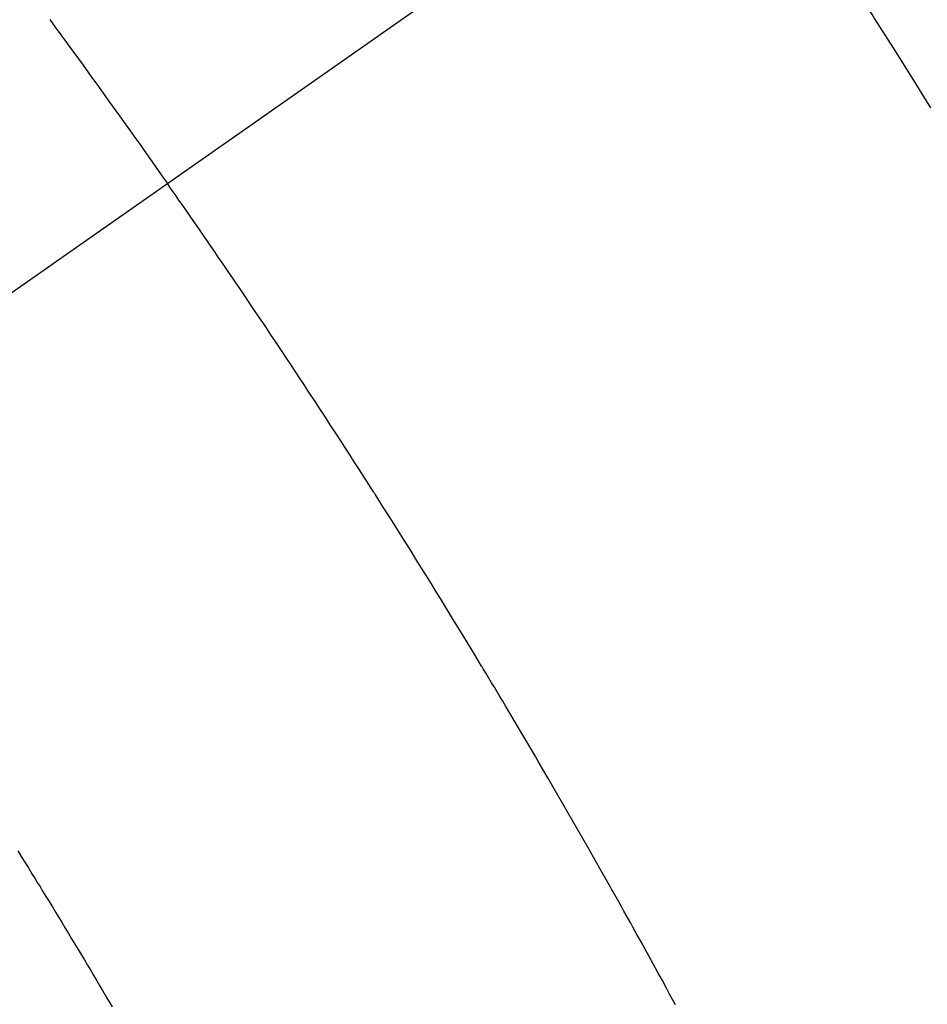
# Model space of a CAD drawing. Extents: x 0 to 26473, y -22065 to -13195.
# Drawn here: x 15148 to 15161, y -14944 to -14931 of the extents above; entities that cross this region are included whole.
import ezdxf

# ---------------------------------------------------------------- set-up
doc = ezdxf.new("R2010")
doc.units = 0
doc.header["$LTSCALE"] = 50
doc.header["$MEASUREMENT"] = 0
doc.linetypes.add('CENTER2', pattern=[1.125, 0.75, -0.125, 0.125, -0.125])
doc.linetypes.add('HIDDEN', pattern=[0.375, 0.25, -0.125])
doc.layers.get('0').update_dxf_attribs({"linetype": 'CONTINUOUS'})
doc.layers.add('150-機器', color=8, linetype='CONTINUOUS')
doc.layers.add('160-文字', color=254, linetype='CONTINUOUS')
doc.styles.add('KH001', font='txt')
doc.dimstyles.new('KH1xx030', dxfattribs={"dimscale": 30, "dimtxt": 2, "dimasz": 0.6, "dimexe": 0.3, "dimexo": 1.2, "dimgap": 0.5, "dimtad": 3, "dimdec": 1, "dimdsep": 46, "dimlunit": 6, "dimtxsty": 'KH001', "dimblk": 'DOT', "dimcen": 1, "dimdle": 1, "dimclrd": 256, "dimclre": 256, "dimclrt": 256, "dimadec": 0, "dimazin": 0, "dimtfac": 1, "dimtdec": 1, "dimtix": 1, "dimtmove": 2, "dimatfit": 3, "dimldrblk": 'CLOSEDBLANK', "dimfxl": 1, "dimtolj": 1, "dimtzin": 0, "dimlwd": -1, "dimlwe": -1, "dimarcsym": 0})

# ---------------------------------------------------------------- blocks, each defined once
blk = doc.blocks.new('F402_H')
at = {"layer": '150-機器', "color": 13, "linetype": 'CENTER2'}
blk.add_line((0, 0), (244.018, -170.863), dxfattribs=at)
at = {"layer": '150-機器', "color": 13, "linetype": 'HIDDEN'}
for points in [[(214.192, -146.696), (214.118, -146.797), (214.044, -146.898), (213.97, -146.999), (213.897, -147.1), (213.823, -147.201), (213.749, -147.302), (213.676, -147.404), (213.621, -147.48), (213.566, -147.556), (213.511, -147.632), (213.457, -147.708), (213.408, -147.776), (213.359, -147.843), (213.311, -147.911), (213.262, -147.978), (213.208, -148.055), (213.153, -148.132), (213.099, -148.208), (213.044, -148.285), (212.99, -148.361), (212.936, -148.438), (212.882, -148.514), (212.828, -148.591), (212.777, -148.663), (212.726, -148.736), (212.675, -148.809), (212.624, -148.881)], [(205.21, -143.69), (204.986, -144.013), (204.762, -144.337), (204.54, -144.662), (204.319, -144.987), (204.213, -145.145), (204.107, -145.302), (204.002, -145.46), (203.897, -145.619), (203.778, -145.8), (203.659, -145.982), (203.541, -146.163), (203.422, -146.345), (203.393, -146.391), (203.363, -146.436), (203.334, -146.482), (203.305, -146.527), (203.279, -146.567), (203.254, -146.606), (203.229, -146.646), (203.204, -146.685), (202.953, -147.08), (202.705, -147.476), (202.458, -147.873)], [(205.859, -159.818), (205.897, -159.747), (205.936, -159.675), (205.974, -159.604), (206.032, -159.497), (206.091, -159.39), (206.149, -159.284), (206.208, -159.177), (206.262, -159.079), (206.316, -158.981), (206.371, -158.883), (206.425, -158.785), (206.454, -158.731), (206.484, -158.678), (206.513, -158.625), (206.543, -158.571), (206.578, -158.509), (206.613, -158.447), (206.648, -158.385), (206.683, -158.323), (206.693, -158.305), (206.703, -158.287), (206.713, -158.269), (206.723, -158.251), (206.758, -158.189), (206.793, -158.127), (206.828, -158.064), (206.863, -158.002), (206.904, -157.931), (206.944, -157.86), (206.985, -157.788), (207.025, -157.717), (207.091, -157.602), (207.157, -157.487), (207.223, -157.371), (207.29, -157.256), (207.356, -157.14), (207.423, -157.025), (207.49, -156.91), (207.557, -156.794), (207.614, -156.697), (207.671, -156.599), (207.728, -156.501), (207.785, -156.404), (207.812, -156.359), (207.838, -156.315), (207.864, -156.271), (207.89, -156.226), (207.948, -156.129), (208.006, -156.032), (208.064, -155.934), (208.122, -155.837), (208.158, -155.775), (208.195, -155.713), (208.232, -155.651), (208.269, -155.59), (208.306, -155.528), (208.344, -155.466), (208.381, -155.404), (208.418, -155.342), (208.423, -155.333), (208.429, -155.324), (208.434, -155.316), (208.439, -155.307), (208.535, -155.147), (208.631, -154.988), (208.729, -154.829), (208.826, -154.671), (208.88, -154.583), (208.935, -154.495), (208.989, -154.407), (209.043, -154.319), (209.109, -154.213), (209.174, -154.107), (209.24, -154.001), (209.305, -153.896), (209.393, -153.755), (209.481, -153.615), (209.57, -153.474), (209.658, -153.334), (209.708, -153.255), (209.759, -153.176), (209.809, -153.097), (209.859, -153.018), (209.864, -153.01), (209.87, -153.001), (209.875, -152.992), (209.881, -152.984), (209.942, -152.887), (210.004, -152.791), (210.066, -152.695), (210.128, -152.599), (210.173, -152.529), (210.218, -152.459), (210.263, -152.39), (210.308, -152.32), (210.381, -152.206), (210.455, -152.093), (210.529, -151.98), (210.603, -151.867), (210.654, -151.788), (210.706, -151.71), (210.757, -151.631), (210.808, -151.553), (210.866, -151.466), (210.923, -151.379), (210.98, -151.292), (211.038, -151.206), (211.107, -151.102), (211.177, -150.998), (211.246, -150.894), (211.316, -150.79), (211.385, -150.686), (211.455, -150.582), (211.525, -150.478), (211.595, -150.375), (211.648, -150.297), (211.701, -150.22), (211.754, -150.142), (211.806, -150.065), (211.853, -149.996), (211.9, -149.927), (211.947, -149.858), (211.994, -149.79), (212.047, -149.712), (212.101, -149.635), (212.154, -149.557), (212.207, -149.48), (212.261, -149.403), (212.314, -149.326), (212.367, -149.248), (212.421, -149.171), (212.472, -149.099), (212.522, -149.026), (212.573, -148.954), (212.624, -148.881)], [(214.618, -157.766), (214.571, -157.842), (214.523, -157.919), (214.476, -157.996), (214.429, -158.073), (214.393, -158.13), (214.358, -158.188), (214.322, -158.245), (214.287, -158.303), (214.244, -158.374), (214.2, -158.444), (214.157, -158.515), (214.115, -158.586), (214.072, -158.656), (214.029, -158.727), (213.986, -158.797), (213.944, -158.868), (213.901, -158.938), (213.859, -159.009), (213.816, -159.08), (213.774, -159.15), (213.731, -159.221), (213.689, -159.292), (213.647, -159.363), (213.605, -159.434), (213.566, -159.498), (213.528, -159.563), (213.49, -159.627), (213.452, -159.691), (213.422, -159.743), (213.391, -159.794), (213.361, -159.845)]]:
    blk.add_lwpolyline(points, dxfattribs=at)
blk = doc.blocks.new('_ClosedBlank')
at = {"color": 0, "linetype": 'ByBlock', "lineweight": -2}
for p, q in [((-1, 0.16667), (0, 0)), ((-1, 0.16667), (-1, -0.16667)), ((0, 0), (-1, -0.16667))]:
    blk.add_line(p, q, dxfattribs=at)
blk = doc.blocks.new('_Dot')
at = {"color": 0, "linetype": 'ByBlock', "lineweight": -2}
blk.add_line((-0.5, 0), (-1, 0), dxfattribs=at)
at = {"color": 0, "linetype": 'ByBlock', "const_width": 0.5}
blk.add_lwpolyline([(-0.25, 0, 1), (0.25, 0, 1)], format="xyb", close=True, dxfattribs=at)

msp = doc.modelspace()

# ---------------------------------------------------------------- block references
at = {"layer": '150-機器', "xscale": -1}
msp.add_blockref('F402_H', (15363.016, -14784.117), dxfattribs=at)

# ---------------------------------------------------------------- leaders
at = {"layer": '160-文字', "annotation_type": 0, "has_hookline": 1, "hookline_direction": 1}
for points, text_width in [([(15818.358, -14764.327), (15681.842, -16719.334), (15663.842, -16719.334)], 1240.203), ([(16087.376, -14771.951), (15921.304, -16996.946), (15903.304, -16996.946)], 1630.051), ([(15243.016, -14776.946), (15165.768, -16458.809), (15147.768, -16458.809)], 963.959)]:
    msp.add_leader(points, dimstyle='KH1xx030', override={"dimgap": 0.5, "dimtad": 1}, dxfattribs=dict(at, text_width=text_width))

doc.saveas('drawing.dxf')
